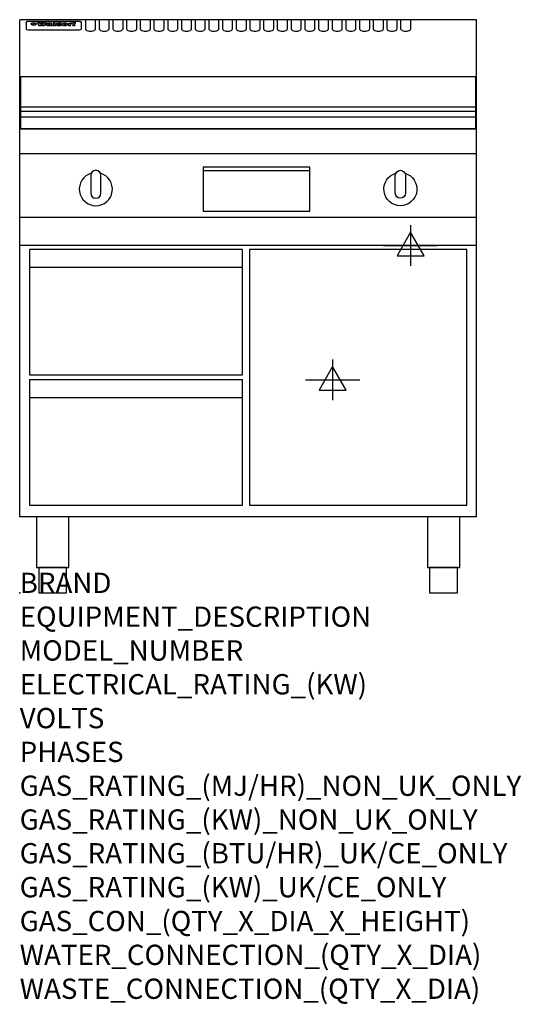
# Model space of a CAD drawing. Extents: x 0 to 988, y -811 to 1130.
import ezdxf

# ---------------------------------------------------------------- set-up
doc = ezdxf.new("R2010")
doc.units = 0
doc.header["$LTSCALE"] = 2.5
doc.layers.get('0').update_dxf_attribs({"linetype": 'CONTINUOUS'})
doc.layers.add('Moffat_2D_Electrical', color=6, linetype='CONTINUOUS')
doc.layers.add('Moffat_Profile', color=1, linetype='CONTINUOUS')
doc.layers.add('Moffat_Notes', color=2, linetype='CONTINUOUS', plot=False)
doc.styles.get("Standard").update_dxf_attribs({"font": 'txt.shx'})

# ---------------------------------------------------------------- blocks, each defined once
blk = doc.blocks.new('ELECTRICAL CONNECTION')
at = {"layer": 'Moffat_2D_Electrical'}
for p, q in [((0, 40), (0, -40)), ((0, 26.7), (-26.7, -20)), ((26.7, -20), (0, 26.7)), ((-53.3, 0), (53.3, 0)), ((-26.7, -20), (26.7, -20))]:
    blk.add_line(p, q, dxfattribs=at)

msp = doc.modelspace()

# ---------------------------------------------------------------- linework, layer by layer
msp.add_point((0, 0))
at = {"layer": 'Moffat_Profile'}
for p, q in [((0, 150), (0, 1130)), ((900, 1130), (0, 1130)), ((16.5, 1127.3), (117.5, 1127.3)), ((129.5, 1130.3), (129.5, 1112.5)), ((149.5, 1112.5), (149.5, 1130.3)), ((156.5, 1130.3), (156.5, 1112.5)), ((176.5, 1112.5), (176.5, 1130.3)), ((183.5, 1130.3), (183.5, 1112.5)), ((203.5, 1112.5), (203.5, 1130.3)), ((210.5, 1130.3), (210.5, 1112.5)), ((230.5, 1112.5), (230.5, 1130.3)), ((237.5, 1130.3), (237.5, 1112.5)), ((257.5, 1112.5), (257.5, 1130.3)), ((264.5, 1130.3), (264.5, 1112.5)), ((284.5, 1112.5), (284.5, 1130.3)), ((291.5, 1130.3), (291.5, 1112.5)), ((311.5, 1112.5), (311.5, 1130.3)), ((318.5, 1130.3), (318.5, 1112.5)), ((338.5, 1112.5), (338.5, 1130.3)), ((345.5, 1130.3), (345.5, 1112.5)), ((365.5, 1112.5), (365.5, 1130.3)), ((372.5, 1130.3), (372.5, 1112.5)), ((392.5, 1112.5), (392.5, 1130.3)), ((399.5, 1130.3), (399.5, 1112.5)), ((419.5, 1112.5), (419.5, 1130.3)), ((426.5, 1130.3), (426.5, 1112.5)), ((446.5, 1112.5), (446.5, 1130.3)), ((453.5, 1130.3), (453.5, 1112.5)), ((473.5, 1112.5), (473.5, 1130.3)), ((480.5, 1130.3), (480.5, 1112.5)), ((500.5, 1112.5), (500.5, 1130.3)), ((507.5, 1130.3), (507.5, 1112.5)), ((527.5, 1112.5), (527.5, 1130.3)), ((534.5, 1130.3), (534.5, 1112.5)), ((554.5, 1112.5), (554.5, 1130.3)), ((561.5, 1130.3), (561.5, 1112.5)), ((581.5, 1112.5), (581.5, 1130.3)), ((588.5, 1130.3), (588.5, 1112.5)), ((608.5, 1112.5), (608.5, 1130.3)), ((615.5, 1130.3), (615.5, 1112.5)), ((635.5, 1112.5), (635.5, 1130.3)), ((642.5, 1130.3), (642.5, 1112.5)), ((662.5, 1112.5), (662.5, 1130.3)), ((669.5, 1130.3), (669.5, 1112.5)), ((689.5, 1112.5), (689.5, 1130.3)), ((696.5, 1130.3), (696.5, 1112.5)), ((716.5, 1112.5), (716.5, 1130.3)), ((723.5, 1130.3), (723.5, 1112.5)), ((743.5, 1112.5), (743.5, 1130.3)), ((750.5, 1130.3), (750.5, 1112.5)), ((770.5, 1112.5), (770.5, 1130.3)), ((900, 150), (900, 1130)), ((12.5, 1123.9), (12.5, 1122.6)), ((12.5, 1122.6), (12.5, 1114.5)), ((12.5, 1114.5), (12.5, 1112.9)), ((12.5, 1112.9), (12.5, 1112.2)), ((16.5, 1110.2), (117.5, 1110.2)), ((27.2, 1119.4), (27.2, 1124.4)), ((27.7, 1124.4), (27.7, 1119.4)), ((34.6, 1125), (38.7, 1125)), ((42, 1118.5), (37.8, 1118.5)), ((41.7, 1125), (45.2, 1125)), ((49, 1118.5), (44.9, 1118.5)), ((48.1, 1125), (52.1, 1125)), ((57.2, 1122.1), (53.4, 1122.1)), ((59.5, 1122.5), (59.5, 1122.5)), ((59.8, 1122.2), (59.8, 1122.2)), ((59.8, 1120.8), (59.8, 1120.6)), ((63.9, 1118.5), (60.1, 1118.5)), ((63.5, 1119.1), (63.5, 1122)), ((63.9, 1118.5), (63.9, 1118.6)), ((65.8, 1125), (65.8, 1118.5)), ((65.8, 1125), (69.7, 1125)), ((69.7, 1118.5), (65.8, 1118.5)), ((69.7, 1118.5), (69.7, 1125)), ((71.4, 1120.8), (71.4, 1120.8)), ((78.3, 1125), (78.3, 1123)), ((78.3, 1125), (82, 1125)), ((78.6, 1119.1), (78.6, 1118.5)), ((82, 1118.5), (78.6, 1118.5)), ((82, 1118.5), (82, 1125)), ((96, 1123.5), (99.5, 1123.5)), ((96, 1123.5), (96, 1118.5)), ((99.8, 1118.5), (96, 1118.5)), ((99.5, 1122.7), (99.5, 1123.5)), ((99.8, 1118.5), (99.8, 1120.7)), ((102.5, 1123.6), (102.8, 1123.6)), ((102.8, 1121.8), (102.8, 1123.6)), ((103.4, 1123.5), (104.6, 1123.5)), ((103.4, 1123.5), (103.4, 1122.5)), ((104.6, 1122.5), (103.4, 1122.5)), ((104.6, 1123.8), (104.6, 1123.5)), ((104.6, 1122.5), (104.6, 1118.5)), ((108.4, 1118.5), (104.6, 1118.5)), ((107.9, 1125.1), (110, 1125.1)), ((108.4, 1123.5), (110, 1123.5)), ((110, 1122.5), (108.4, 1122.5)), ((108.4, 1118.5), (108.4, 1122.5)), ((110, 1124.1), (110, 1125.1)), ((110, 1122.5), (110, 1123.5)), ((121.5, 1122.6), (121.5, 1123.9)), ((121.5, 1114.5), (121.5, 1122.6)), ((121.5, 1112.9), (121.5, 1114.5)), ((121.5, 1112.2), (121.5, 1112.9)), ((1.5, 958.8), (898.5, 958.8)), ((1.5, 949.8), (898.5, 949.8)), ((1.5, 938.5), (898.5, 938.5)), ((900, 915), (0, 915)), ((900, 866), (0, 866)), ((361.5, 832.8), (571.5, 832.8)), ((900, 740), (0, 740)), ((900, 685), (0, 685)), ((19, 642.1), (439, 642.1)), ((19, 385.1), (439, 385.1)), ((900, 150), (0, 150))]:
    msp.add_line(p, q, dxfattribs=at)
at = {"layer": 'Moffat_Profile', "flags": 128}
for points in [[(12.5, 1123.9), (12.5, 1124.2), (12.6, 1124.5), (12.6, 1124.8), (12.7, 1125.1), (12.9, 1125.4), (13, 1125.7), (13.2, 1125.9), (13.4, 1126.2), (13.6, 1126.4), (13.9, 1126.6), (14.1, 1126.7), (14.4, 1126.9), (14.7, 1127), (15, 1127.1), (15.3, 1127.2), (15.6, 1127.2)], [(15.6, 1127.2), (16, 1127.3), (16.5, 1127.3)], [(117.5, 1127.3), (118, 1127.3), (118.4, 1127.2)], [(118.4, 1127.2), (118.7, 1127.2), (119, 1127.1), (119.3, 1127), (119.6, 1126.9), (119.9, 1126.7), (120.1, 1126.6), (120.4, 1126.4), (120.6, 1126.2), (120.8, 1125.9), (121, 1125.7), (121.1, 1125.4), (121.3, 1125.1), (121.4, 1124.8), (121.4, 1124.5), (121.5, 1124.2), (121.5, 1123.9)], [(22.5, 1122.1), (22.5, 1122.2), (22.5, 1122.4), (22.6, 1122.5), (22.7, 1122.7), (22.7, 1122.8), (22.9, 1123), (23, 1123.1), (23.1, 1123.2), (23.3, 1123.4), (23.5, 1123.5), (23.7, 1123.6), (23.9, 1123.7), (24.1, 1123.8), (24.3, 1123.9), (24.6, 1124), (24.8, 1124), (25.1, 1124.1), (25.4, 1124.2), (25.7, 1124.2), (26, 1124.3), (26.3, 1124.3), (26.6, 1124.3), (26.9, 1124.4), (27.2, 1124.4)], [(27.2, 1119.4), (26.9, 1119.4), (26.6, 1119.4), (26.3, 1119.5), (26, 1119.5), (25.7, 1119.6), (25.4, 1119.6), (25.1, 1119.7), (24.8, 1119.8), (24.6, 1119.9), (24.3, 1120), (24.1, 1120.1), (23.9, 1120.2), (23.7, 1120.4), (23.5, 1120.5), (23.3, 1120.7), (23.1, 1120.8), (23, 1121), (22.9, 1121.1), (22.7, 1121.3), (22.7, 1121.4), (22.6, 1121.6), (22.5, 1121.8), (22.5, 1121.9), (22.5, 1122.1)], [(27.7, 1124.4), (28.1, 1124.4), (28.4, 1124.3), (28.7, 1124.3), (29, 1124.3), (29.3, 1124.2), (29.6, 1124.2), (29.9, 1124.1), (30.2, 1124), (30.4, 1124), (30.7, 1123.9), (30.9, 1123.8), (31.1, 1123.7), (31.3, 1123.6), (31.5, 1123.5), (31.7, 1123.4), (31.9, 1123.2), (32, 1123.1), (32.1, 1123), (32.3, 1122.8), (32.3, 1122.7), (32.4, 1122.5), (32.5, 1122.4), (32.5, 1122.2), (32.5, 1122.1)], [(32.5, 1122.1), (32.5, 1121.9), (32.5, 1121.8), (32.4, 1121.6), (32.3, 1121.4), (32.3, 1121.3), (32.1, 1121.1), (32, 1121), (31.9, 1120.8), (31.7, 1120.7), (31.5, 1120.5), (31.3, 1120.4), (31.1, 1120.2), (30.9, 1120.1), (30.7, 1120), (30.4, 1119.9), (30.2, 1119.8), (29.9, 1119.7), (29.6, 1119.6), (29.3, 1119.6), (29, 1119.5), (28.7, 1119.5), (28.4, 1119.4), (28.1, 1119.4), (27.7, 1119.4)]]:
    msp.add_lwpolyline(points, dxfattribs=at)
at = {"layer": 'Moffat_Profile'}
for points in [[(898.5, 1017.8), (1.5, 1017.8), (1.5, 915.3), (898.5, 915.3)], [(361.5, 752.8), (571.5, 752.8), (571.5, 839.8), (361.5, 839.8)], [(19, 430.1), (439, 430.1), (439, 677.1), (19, 677.1)], [(453, 173.1), (881, 173.1), (881, 677.1), (453, 677.1)], [(19, 173.1), (439, 173.1), (439, 420.1), (19, 420.1)], [(33.2, 50), (96.8, 50), (96.8, 150), (33.2, 150)], [(803.2, 50), (866.8, 50), (866.8, 150), (803.2, 150)], [(37.5, 0), (92.5, 0), (92.5, 50), (37.5, 50)], [(807.5, 0), (862.5, 0), (862.5, 50), (807.5, 50)]]:
    msp.add_lwpolyline(points, close=True, dxfattribs=at)
for points in [[(140.9, 827.5, 7.023004), (159.1, 827.5)], [(160, 823.3, 1), (140, 823.3)], [(759.1, 827.5, -7.023004), (740.9, 827.5)], [(740, 823.3, -1), (760, 823.3)], [(140, 788.3, 1), (160, 788.3)], [(760, 788.3, -1), (740, 788.3)]]:
    msp.add_lwpolyline(points, format="xyb", dxfattribs=at)
for points in [[(140, 823.3), (140, 788.3)], [(160, 788.3), (160, 823.3)], [(740, 788.3), (740, 823.3)], [(760, 823.3), (760, 788.3)]]:
    msp.add_lwpolyline(points, dxfattribs=at)
for centre, major_axis, ratio, start_param, end_param in [((16.5, 1112.2), (-4, 0), 0.5, 0, 1.570796), ((36.2, 1072.5), (7.2, -57.2), 0.205591, 2.477272, 2.704756), ((39.8, 1072.5), (-4.9, 57.2), 0.143775, 5.713042, 5.859952), ((40.5, 1072.5), (-5.8, -57.2), 0.168198, 3.56953, 3.71644), ((43.2, 1072.5), (5.4, 57.2), 0.157821, 0.51709, 0.65332), ((43.6, 1072.5), (5.6, -57.2), 0.163665, 2.487108, 2.623338), ((46.4, 1072.5), (-5.5, 57.2), 0.160081, 5.709994, 5.856904), ((47.1, 1072.5), (-4.8, -57.2), 0.14014, 3.564197, 3.711107), ((50.6, 1072.5), (7.1, 57.2), 0.202727, 0.436079, 0.663562), ((53.4, 1072.5), (-3.2, -57.2), 0.096997, 3.724002, 3.738018), ((52.8, 1072.5), (1.5, -57.2), 0.044382, 2.543382, 2.549528), ((52.2, 1072.5), (5.7, -57.2), 0.165365, 2.515043, 2.528132), ((54.2, 1072.5), (-11.5, -57.1), 0.304759, 3.7683, 3.779946), ((50.9, 1072.5), (15, -57), 0.368466, 2.423544, 2.434752), ((55.2, 1072.5), (-34.4, -54.1), 0.54847, 4.033473, 4.042597), ((53.4, 1072.5), (-3.8, -57.2), 0.112918, 3.657583, 3.670789), ((48.6, 1072.5), (39.2, -52.8), 0.564556, 2.114784, 2.123791), ((53.2, 1072.5), (-11.9, -57.1), 0.312531, 3.7039, 3.715221), ((56.1, 1072.5), (67.4, 43.6), 0.550454, 1.259514, 1.261401), ((52.7, 1072.5), (-29.1, -55.2), 0.520635, 3.896556, 3.906464), ((56.7, 1072.5), (91.8, 37.5), 0.471334, 1.406694, 1.411412), ((46, 1072.5), (-70.8, 42.6), 0.541036, 4.915423, 4.920167), ((51.6, 1072.5), (65.1, 44.3), 0.556436, 1.164044, 1.172068), ((41.1, 1072.5), (-117.2, 34.1), 0.392594, 4.709241, 4.714462), ((57.9, 1072.5), (137.4, 32.5), 0.342863, 1.511435, 1.51568), ((47.1, 1072.5), (171.5, 31.1), 0.280207, 1.475522, 1.475679), ((50.1, 1072.5), (102.6, 35.7), 0.435908, 1.37052, 1.375556), ((59.3, 1072.5), (201.5, 30.4), 0.24075, 1.552554, 1.55617), ((28.2, 1072.5), (-228.9, 30), 0.213017, 4.620387, 4.623553), ((47.1, 1072.5), (164.3, 31.3), 0.291559, 1.461945, 1.465722), ((60.9, 1072.5), (292.2, 29.5), 0.167975, 1.56895, 1.571937), ((-34.4, 1072.5), (-752.4, 28.7), 0.065798, 4.593886, 4.594994), ((42.7, 1072.5), (248, 29.8), 0.19712, 1.490969, 1.493802), ((239.5, 1072.5), (1517.1, 28.7), 0.032669, 1.69088, 1.691197), ((62.3, 1072.5), (385.1, 29.1), 0.128014, 1.574479, 1.576208), ((33, 1072.5), (419.8, 29), 0.11754, 1.504625, 1.506515), ((57.9, 1072.5), (8.3, 57.2), 0.231632, 0.617396, 0.622593), ((55.2, 1072.5), (-14.7, 57), 0.362858, 5.589895, 5.600927), ((108.9, 1072.5), (432, 29), 0.114266, 1.682083, 1.683825), ((61, 1072.5), (62.7, 45.1), 0.561843, 1.240263, 1.247191), ((57, 1072.5), (21.3, 56.4), 0.454205, 0.67893, 0.689462), ((57.1, 1072.5), (4.5, 57.2), 0.132437, 0.530033, 0.532077), ((64.1, 1072.5), (515.2, 28.9), 0.095926, 1.577359, 1.578774), ((44.2, 1072.5), (-169.2, 31.2), 0.283747, 4.684044, 4.687986), ((-7, 1072.5), (1110.6, 28.7), 0.044611, 1.510813, 1.5116), ((65.8, 1072.5), (155.5, 31.7), 0.306668, 1.556262, 1.561928), ((56, 1072.5), (101.8, 35.8), 0.438272, 1.40169, 1.403262), ((81.1, 1072.5), (197.6, 30.5), 0.245218, 1.648474, 1.651956), ((52.9, 1072.5), (296.9, 29.4), 0.165365, 1.53585, 1.538366), ((-11.3, 1072.5), (-858.7, 28.7), 0.057671, 4.633593, 4.633751), ((61.7, 1072.5), (314.8, 29.3), 0.156136, 1.567873, 1.568187), ((61.7, 1072.5), (322.4, 29.3), 0.152549, 1.565568, 1.568555), ((92.6, 1072.5), (429.4, 29), 0.114952, 1.641862, 1.643754), ((-52.8, 1072.5), (1889.2, 28.6), 0.026237, 1.51141, 1.511567), ((68.1, 1072.5), (206, 30.3), 0.235742, 1.579809, 1.583743), ((63.8, 1072.5), (113.7, 34.4), 0.402543, 1.497158, 1.497315), ((75.3, 1072.5), (146.8, 32), 0.323081, 1.613683, 1.615898), ((82.3, 1072.5), (-1288.1, 28.7), 0.038471, 4.731487, 4.731801), ((156.4, 1072.5), (-1660.2, 28.7), 0.029854, 4.771421, 4.771893), ((70.1, 1072.5), (100.4, 36.1), 0.443051, 1.519836, 1.526162), ((62.8, 1072.5), (-216.8, 30.2), 0.224416, 4.758845, 4.761832), ((66.9, 1072.5), (101.8, 35.8), 0.438272, 1.491045, 1.496562), ((60, 1072.5), (119.1, 33.9), 0.387322, 1.464709, 1.469739), ((66.3, 1072.5), (164.3, 31.3), 0.291559, 1.555199, 1.558975), ((63.5, 1072.5), (-49.6, -49.6), 0.57735, 4.261789, 4.262104), ((67.3, 1072.5), (71.3, 42.4), 0.539528, 1.358925, 1.367143), ((90.2, 1072.5), (-528, 28.9), 0.093629, 4.77461, 4.776027), ((61.8, 1072.5), (-21.2, -56.4), 0.453358, 3.897284, 3.907053), ((60, 1072.5), (18.3, -56.7), 0.417306, 2.489151, 2.499684), ((59.7, 1072.5), (-23, -56.2), 0.472099, 3.852887, 3.859804), ((60.2, 1072.5), (-3.9, -57.2), 0.116232, 3.722352, 3.736365), ((59.4, 1072.5), (4.6, -57.2), 0.135878, 2.564142, 2.567131), ((58.4, 1072.5), (8, -57.2), 0.225085, 2.471749, 2.487875), ((78.4, 1072.5), (-321.4, 29.3), 0.152982, 4.781392, 4.783438), ((72, 1072.5), (-203.7, 30.4), 0.238276, 4.799016, 4.802952), ((68, 1072.5), (-124.6, 33.4), 0.373031, 4.858176, 4.863213), ((66.3, 1072.5), (-87.1, 38.4), 0.487585, 4.968943, 4.970359), ((65.3, 1072.5), (-62.5, 45.2), 0.562331, 5.134389, 5.143199), ((64.3, 1072.5), (-26.5, 55.7), 0.502117, 5.552123, 5.561245), ((63.7, 1072.5), (-9.5, 57.2), 0.260765, 5.73237, 5.743062), ((63.5, 1072.5), (-2.9, 57.2), 0.087351, 5.757185, 5.771176), ((63.5, 1072.5), (-1, 57.2), 0.03092, 5.756682, 5.761083), ((62.3, 1072.5), (-6.9, 57.2), 0.19712, 5.631824, 5.640039), ((58.3, 1072.5), (-41.7, 52.1), 0.57033, 5.220667, 5.226675), ((71.6, 1072.5), (-4.5, -57.2), 0.131667, 3.679363, 3.692725), ((71.5, 1072.5), (-1.6, -57.2), 0.047548, 3.683788, 3.698097), ((71.3, 1072.5), (0.9, -57.2), 0.026237, 2.580809, 2.586), ((71.2, 1072.5), (2.2, -57.2), 0.067255, 2.564418, 2.57858), ((70.8, 1072.5), (6.1, -57.2), 0.177571, 2.535123, 2.548035), ((71.6, 1072.5), (-8.6, -57.2), 0.239211, 3.692667, 3.704929), ((70.4, 1072.5), (10.2, -57.2), 0.27675, 2.492784, 2.50476), ((71.5, 1072.5), (-14.4, -57), 0.358367, 3.735944, 3.747107), ((69.6, 1072.5), (17.2, -56.8), 0.402543, 2.410151, 2.420876), ((71.3, 1072.5), (-23.1, -56.2), 0.473055, 3.827689, 3.83791), ((68.7, 1072.5), (27.8, -55.5), 0.511775, 2.270809, 2.280596), ((71, 1072.5), (-33, -54.4), 0.54218, 3.949642, 3.953102), ((70.7, 1072.5), (-45.9, -50.8), 0.575837, 4.101905, 4.111343), ((67.5, 1072.5), (42.6, -51.8), 0.571919, 2.074758, 2.081551), ((65.4, 1072.5), (-68.5, 43.3), 0.547649, 4.934753, 4.9425), ((69.6, 1072.5), (78.1, 40.5), 0.517885, 1.258661, 1.2659), ((60.7, 1072.5), (-113.7, 34.4), 0.402543, 4.717245, 4.722782), ((67.3, 1072.5), (126.4, 33.3), 0.368466, 1.419221, 1.424258), ((51.1, 1072.5), (-197.6, 30.5), 0.245218, 4.630279, 4.633762), ((59.8, 1072.5), (262.6, 29.7), 0.186454, 1.492168, 1.494844), ((-7.4, 1072.5), (-687, 28.8), 0.072043, 4.594389, 4.595498), ((14.6, 1072.5), (1049.6, 28.7), 0.047203, 1.511462, 1.511934), ((75.4, 1072.5), (4.4, 57.2), 0.130154, 0.546806, 0.560327), ((75.3, 1072.5), (0.8, 57.2), 0.022786, 0.55062, 0.556596), ((75, 1072.5), (-2.5, 57.2), 0.075986, 5.709213, 5.72353), ((75.7, 1072.5), (14.4, 57), 0.359003, 0.617384, 0.627445), ((74.3, 1072.5), (-11.4, 57.1), 0.301865, 5.641126, 5.65246), ((110.7, 1072.5), (-608.3, 28.8), 0.081327, 4.773026, 4.774286), ((73.3, 1072.5), (-26.1, 55.7), 0.499384, 5.468636, 5.47147), ((206.8, 1072.5), (1087.7, 28.7), 0.045549, 1.690296, 1.690613), ((75.8, 1072.5), (61.7, 45.5), 0.564073, 1.173211, 1.179813), ((71.6, 1072.5), (-61, 45.7), 0.565446, 5.043995, 5.052029), ((119.3, 1072.5), (361.1, 29.2), 0.136423, 1.678419, 1.680477), ((75.1, 1072.5), (272.7, 29.6), 0.179713, 1.545167, 1.547839), ((87.1, 1072.5), (-191.5, 30.6), 0.252653, 4.805903, 4.809524), ((57.2, 1072.5), (-273.9, 29.6), 0.178942, 4.660285, 4.662491), ((95.4, 1072.5), (158.7, 31.5), 0.301007, 1.625444, 1.629717), ((78.7, 1072.5), (-321.4, 29.3), 0.152982, 4.730432, 4.732475), ((93.3, 1072.5), (231.9, 30), 0.210342, 1.612059, 1.615053), ((84.8, 1072.5), (-148.5, 32), 0.319848, 4.8335, 4.834288), ((81.9, 1072.5), (-91, 37.6), 0.474288, 4.951954, 4.958564), ((88.8, 1072.5), (99.7, 36.2), 0.445038, 1.522526, 1.525215), ((77.7, 1072.5), (-67.8, 43.5), 0.549488, 5.047981, 5.055369), ((81.8, 1072.5), (-57.4, -46.9), 0.571533, 4.3362, 4.343604), ((86.5, 1072.5), (77.6, 40.6), 0.519739, 1.409136, 1.416568), ((80.5, 1072.5), (-57.3, 47), 0.571648, 5.187244, 5.196212), ((77.8, 1072.5), (20.7, -56.5), 0.447897, 2.448442, 2.451744), ((79.6, 1072.5), (-15.8, -56.9), 0.381837, 3.821592, 3.831983), ((77.9, 1072.5), (10, -57.2), 0.272794, 2.552425, 2.563587), ((83.7, 1072.5), (44.8, 51.1), 0.574881, 1.085007, 1.094959), ((80.1, 1072.5), (-42.8, 51.7), 0.572172, 5.352617, 5.354347), ((78.7, 1072.5), (-4.8, -57.2), 0.141659, 3.714356, 3.727731), ((78.2, 1072.5), (2.4, -57.2), 0.072799, 2.582215, 2.597154), ((78.4, 1072.5), (-1, -57.2), 0.029854, 3.698404, 3.702965), ((83.8, 1072.5), (-5.3, -57.2), 0.155212, 3.683017, 3.696066), ((83.7, 1072.5), (-1.6, -57.2), 0.048075, 3.683031, 3.697183), ((83.5, 1072.5), (0.9, -57.2), 0.027057, 2.576851, 2.586918), ((83.2, 1072.5), (4.1, -57.2), 0.121647, 2.555181, 2.568558), ((83.8, 1072.5), (-10.2, -57.2), 0.27675, 3.706071, 3.718018), ((82.8, 1072.5), (8.6, -57.2), 0.239211, 2.5158, 2.528084), ((82.2, 1072.5), (15, -57), 0.368466, 2.443743, 2.454933), ((83.7, 1072.5), (-17.5, -56.8), 0.407373, 3.77103, 3.781877), ((81.3, 1072.5), (24.9, -55.9), 0.489264, 2.315851, 2.326104), ((83.5, 1072.5), (-29.8, -55.1), 0.525286, 3.913365, 3.923114), ((80, 1072.5), (43, -51.7), 0.572541, 2.076203, 2.085202), ((83.1, 1072.5), (-45.7, -50.9), 0.575669, 4.10708, 4.113057), ((82.5, 1072.5), (66.3, 43.9), 0.553292, 1.177056, 1.18445), ((78.4, 1072.5), (-63.3, 44.9), 0.560513, 4.987276, 4.993912), ((81.5, 1072.5), (93.8, 37.1), 0.464509, 1.340534, 1.346671), ((76, 1072.5), (-89.8, 37.9), 0.478249, 4.801592, 4.807916), ((71.5, 1072.5), (-132.5, 32.9), 0.353973, 4.685269, 4.690173), ((79.2, 1072.5), (141.7, 32.3), 0.333509, 1.441772, 1.446336), ((63.5, 1072.5), (-202.8, 30.4), 0.239211, 4.630035, 4.633517), ((75.3, 1072.5), (215.3, 30.2), 0.225998, 1.482651, 1.485957), ((87.6, 1072.5), (4.5, 57.2), 0.133216, 0.541162, 0.554368), ((87.5, 1072.5), (1.3, 57.2), 0.039344, 0.544769, 0.555147), ((87.3, 1072.5), (-1.7, 57.2), 0.051915, 5.711641, 5.727372), ((43.3, 1072.5), (-374.3, 29.1), 0.131667, 4.60241, 4.604469), ((64, 1072.5), (415, 29), 0.118878, 1.504121, 1.50601), ((86.8, 1072.5), (-7.1, 57.2), 0.202154, 5.676269, 5.688233), ((87.7, 1072.5), (14, 57), 0.350822, 0.606755, 0.616344), ((86, 1072.5), (-16.6, 56.9), 0.393408, 5.581205, 5.587032), ((87.6, 1072.5), (57.5, 46.9), 0.571294, 1.125566, 1.132797), ((83.7, 1072.5), (-58.5, 46.5), 0.569789, 5.065784, 5.073505), ((85.7, 1072.5), (260.7, 29.7), 0.187758, 1.536847, 1.539677), ((-38.2, 1072.5), (-1053.4, 28.7), 0.047032, 4.592653, 4.593444), ((20.6, 1072.5), (1159.3, 28.7), 0.042741, 1.51075, 1.51138), ((68.2, 1072.5), (-279, 29.5), 0.175738, 4.656575, 4.659096), ((151.1, 1072.5), (-1053.4, 28.7), 0.047032, 4.771872, 4.772659), ((92.5, 1072.5), (-282.6, 29.5), 0.173562, 4.740581, 4.743097), ((109.3, 1072.5), (272.7, 29.6), 0.179713, 1.623041, 1.625721), ((228.9, 1072.5), (1159.3, 28.7), 0.042741, 1.690123, 1.690756), ((90.4, 1072.5), (61.7, -45.5), 0.564073, 1.967439, 1.974985), ((94.2, 1072.5), (-57.1, -47), 0.571971, 4.335916, 4.343637), ((139, 1072.5), (410.3, 29), 0.120247, 1.680768, 1.682667), ((111.6, 1072.5), (-374.3, 29.1), 0.131667, 4.778791, 4.780838), ((90.3, 1072.5), (17.2, -56.8), 0.402543, 2.493574, 2.499233), ((91.7, 1072.5), (-13.3, -57.1), 0.338759, 3.798345, 3.807951), ((90.3, 1072.5), (6.6, -57.2), 0.191232, 2.580701, 2.592649), ((90.9, 1072.5), (-4.9, -57.2), 0.143321, 3.718578, 3.731798), ((90.5, 1072.5), (1.7, -57.2), 0.052438, 2.585748, 2.601315), ((115.9, 1072.5), (215.3, 30.2), 0.225998, 1.654281, 1.657605), ((102.1, 1072.5), (-205.5, 30.3), 0.236313, 4.799959, 4.803423), ((90.6, 1072.5), (-0.9, -57.2), 0.025846, 3.69623, 3.706769), ((107, 1072.5), (136.9, 32.6), 0.343808, 1.599621, 1.604367), ((98.2, 1072.5), (-130.6, 33), 0.358367, 4.850453, 4.855333), ((102.4, 1072.5), (93.8, 37.1), 0.464509, 1.493381, 1.499547), ((96.4, 1072.5), (-92.3, 37.4), 0.469751, 4.94212, 4.948257), ((99.8, 1072.5), (66.3, 43.9), 0.553292, 1.31634, 1.323766), ((95.4, 1072.5), (-65, 44.4), 0.55667, 5.110724, 5.117331), ((94.7, 1072.5), (-40.6, 52.4), 0.568016, 5.370949, 5.380071), ((98.2, 1072.5), (45.8, 50.8), 0.575756, 1.092439, 1.098596), ((97, 1072.5), (28.8, 55.3), 0.51872, 0.868383, 0.878165), ((94.4, 1072.5), (-25.5, 55.8), 0.494315, 5.553616, 5.563679), ((96, 1072.5), (17.5, 56.8), 0.407373, 0.718784, 0.729661), ((94.2, 1072.5), (-14.1, 57), 0.353973, 5.676586, 5.687905), ((95.3, 1072.5), (10.1, 57.2), 0.273373, 0.629511, 0.64164), ((94.2, 1072.5), (-8.6, 57.2), 0.239211, 5.716076, 5.728338), ((94.8, 1072.5), (5.3, 57.2), 0.155212, 0.582783, 0.595848), ((94.2, 1072.5), (-4.1, 57.2), 0.120247, 5.729856, 5.743377), ((94.3, 1072.5), (-1, 57.2), 0.028859, 5.728452, 5.737888), ((94.5, 1072.5), (1.6, 57.2), 0.048075, 0.55559, 0.569748), ((98.9, 1072.5), (-16.4, -56.9), 0.389984, 3.741774, 3.754512), ((98.2, 1072.5), (-35.1, -53.9), 0.551372, 3.965417, 3.975013), ((100.4, 1072.5), (7.4, 57.2), 0.210474, 0.577522, 0.590262), ((99.9, 1072.5), (0.7, 57.2), 0.021119, 0.563318, 0.569769), ((101, 1072.5), (25.8, 55.8), 0.496653, 0.766501, 0.775778), ((97.2, 1072.5), (65, 44.4), 0.55667, 1.158458, 1.162864), ((101.7, 1072.5), (70.8, 42.6), 0.541036, 1.270541, 1.273686), ((94.8, 1072.5), (117.3, 34), 0.39229, 1.403322, 1.408359), ((102.6, 1072.5), (137.7, 32.5), 0.342052, 1.499947, 1.504506), ((87.3, 1072.5), (257.6, 29.7), 0.190015, 1.491944, 1.494778), ((107, 1072.5), (591.6, 28.8), 0.083612, 1.575048, 1.576463), ((33.5, 1072.5), (1202.2, 28.7), 0.041216, 1.512399, 1.512871), ((82.5, 1072.5), (-2347.2, 28.6), 0.021119, 4.704164, 4.704321), ((97, 1072.5), (-644.1, 28.8), 0.076827, 4.706712, 4.707341), ((103.4, 1072.5), (-8.4, -57.2), 0.236313, 3.609395, 3.621858), ((104.3, 1072.5), (-2.1, -57.2), 0.064402, 3.589387, 3.604201), ((101.9, 1072.5), (-20.7, -56.5), 0.447897, 3.727522, 3.737471), ((100.1, 1072.5), (-41.3, -52.2), 0.569494, 3.983727, 3.987994), ((97, 1072.5), (77.3, 40.7), 0.520635, 1.19189, 1.198214), ((88.9, 1072.5), (152.3, 31.8), 0.312531, 1.390181, 1.394453), ((68.7, 1072.5), (328.2, 29.3), 0.149885, 1.439561, 1.441935), ((-101.4, 1072.5), (1774.7, 28.6), 0.027929, 1.452167, 1.452483), ((106.8, 1072.5), (14.3, 57), 0.357039, 0.540652, 0.551523), ((108.2, 1072.5), (1.3, 57.2), 0.039344, 0.462986, 0.46645), ((108.6, 1072.5), (-1.9, 57.2), 0.057671, 5.81334, 5.815702), ((108.5, 1072.5), (-1.6, 57.2), 0.048075, 5.811097, 5.81393), ((101.7, 1072.5), (93.8, 37.1), 0.464509, 1.314861, 1.316753), ((82.1, 1072.5), (359.8, 29.2), 0.136894, 1.48322, 1.485427), ((201.5, 1072.5), (-1202.2, 28.7), 0.041216, 4.789693, 4.78985), ((210.2, 1072.5), (-1316.7, 28.7), 0.037635, 4.789371, 4.789529), ((117.5, 1112.2), (4, 0), 0.5, 4.712389, 6.283185), ((139.5, 1112.5), (-10, 0), 0.5, 0, 3.141593), ((166.5, 1112.5), (-10, 0), 0.5, 0, 3.141593), ((193.5, 1112.5), (-10, 0), 0.5, 0, 3.141593), ((220.5, 1112.5), (-10, 0), 0.5, 0, 3.141593), ((247.5, 1112.5), (-10, 0), 0.5, 0, 3.141593), ((274.5, 1112.5), (-10, 0), 0.5, 0, 3.141593), ((301.5, 1112.5), (-10, 0), 0.5, 0, 3.141593), ((328.5, 1112.5), (-10, 0), 0.5, 0, 3.141593), ((355.5, 1112.5), (-10, 0), 0.5, 0, 3.141593), ((382.5, 1112.5), (-10, 0), 0.5, 0, 3.141593), ((409.5, 1112.5), (-10, 0), 0.5, 0, 3.141593), ((436.5, 1112.5), (-10, 0), 0.5, 0, 3.141593), ((463.5, 1112.5), (-10, 0), 0.5, 0, 3.141593), ((490.5, 1112.5), (-10, 0), 0.5, 0, 3.141593), ((517.5, 1112.5), (-10, 0), 0.5, 0, 3.141593), ((544.5, 1112.5), (-10, 0), 0.5, 0, 3.141593), ((571.5, 1112.5), (-10, 0), 0.5, 0, 3.141593), ((598.5, 1112.5), (-10, 0), 0.5, 0, 3.141593), ((625.5, 1112.5), (-10, 0), 0.5, 0, 3.141593), ((652.5, 1112.5), (-10, 0), 0.5, 0, 3.141593), ((679.5, 1112.5), (-10, 0), 0.5, 0, 3.141593), ((706.5, 1112.5), (-10, 0), 0.5, 0, 3.141593), ((733.5, 1112.5), (-10, 0), 0.5, 0, 3.141593), ((760.5, 1112.5), (-10, 0), 0.5, 0, 3.141593)]:
    msp.add_ellipse(centre, major_axis=major_axis, ratio=ratio, start_param=start_param, end_param=end_param, dxfattribs=at)

# ---------------------------------------------------------------- block references
for p in [(770, 685), (616.5, 420)]:
    msp.add_blockref('ELECTRICAL CONNECTION', p)

# ---------------------------------------------------------------- texts
at = {"layer": 'Moffat_Notes', "flags": 3}
for tag, p, s in [('BRAND', (0, 0), 'WALDORF'), ('EQUIPMENT_DESCRIPTION', (0, -66.7), 'ELECTRIC GRIDDLE 900mm'), ('MODEL_NUMBER', (0, -133.3), 'GP8900E-RB-F'), ('ELECTRICAL_RATING_(KW)', (0, -200), '12.0'), ('VOLTS', (0, -266.7), '400-415'), ('PHASES', (0, -333.3), '3 P+N+E (17 A / ø)'), ('GAS_RATING_(MJ/HR)_NON_UK_ONLY', (0, -400), 'N/A'), ('GAS_RATING_(KW)_NON_UK_ONLY', (0, -466.7), 'N/A'), ('GAS_RATING_(BTU/HR)_UK/CE_ONLY', (0, -533.2), 'N/A'), ('GAS_RATING_(KW)_UK/CE_ONLY', (0, -600), 'N/A'), ('GAS_CON_(QTY_X_DIA_X_HEIGHT)', (0, -666.8), 'N/A'), ('WATER_CONNECTION_(QTY_X_DIA)', (0, -733.5), 'N/A'), ('WASTE_CONNECTION_(QTY_X_DIA)', (0, -800.3), 'N/A')]:
    msp.add_attdef(tag, p, s, height=40, dxfattribs=at)

doc.saveas('drawing.dxf')
